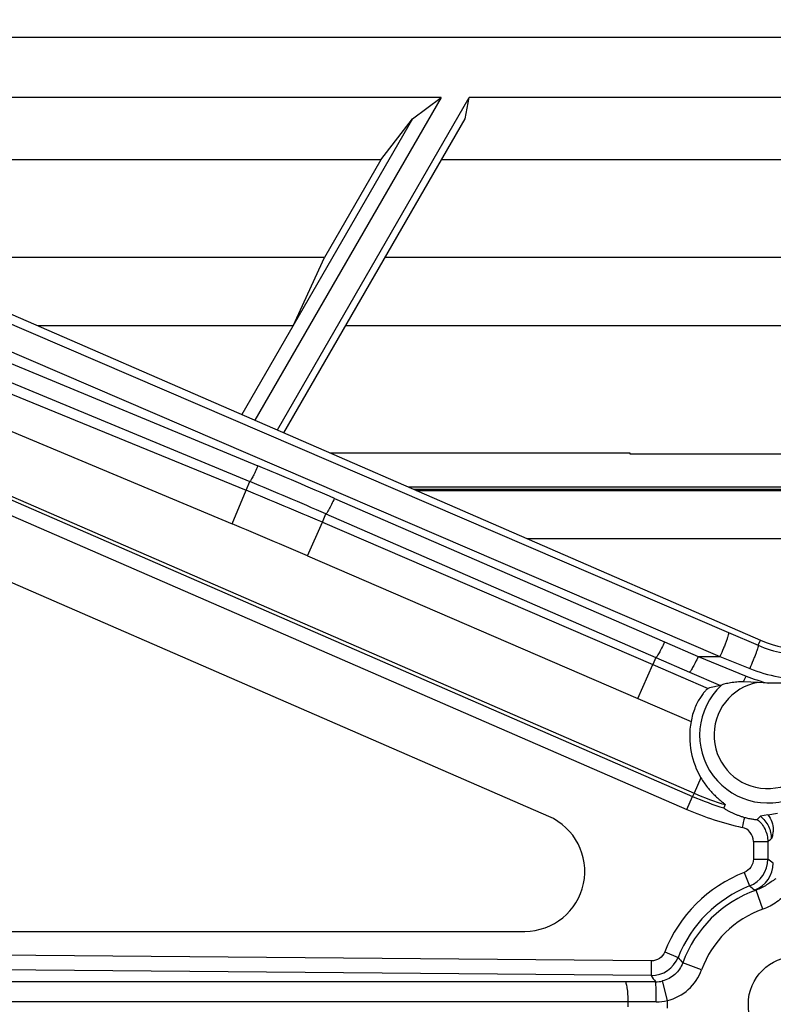
# Model space of a CAD drawing. Units: inches. Extents: x 0 to 17, y 0 to 11.
# Drawn here: x 5.9 to 6.2, y 5.5 to 5.8 of the extents above; entities that cross this region are included whole.
import ezdxf

# ---------------------------------------------------------------- set-up
doc = ezdxf.new("R2010")
doc.units = ezdxf.units.IN
doc.header["$LTSCALE"] = 0.935
doc.header["$MEASUREMENT"] = 0
doc.layers.get('0').update_dxf_attribs({"linetype": 'CONTINUOUS'})
doc.layers.add('02___PRT_ALL_AXES', color=7, linetype='CONTINUOUS')

msp = doc.modelspace()

# ---------------------------------------------------------------- linework, layer by layer
at = {"color": 7, "linetype": 'Continuous'}
for p, q in [((5.7290133988, 5.789311161000001), (6.175109593999999, 5.5953880908)), ((6.1088848224, 5.5403246359), (5.737996016399999, 5.701553614600001)), ((6.1343361499, 5.653854635599999), (6.040620920299999, 5.653851841)), ((6.1343361577, 5.6535160946), (6.1343361502, 5.653846092999999)), ((6.205202299400001, 5.653518207899999), (6.1343361577, 5.6535160946)), ((6.174406713400001, 5.5822049698), (6.169800514299999, 5.5823992929)), ((6.1629161409, 5.5813259188), (6.162642591799999, 5.581175989199999)), ((6.177491935499999, 5.581945579), (6.174406713400001, 5.5822049698)), ((6.181422515, 5.581945364199999), (6.177491935499999, 5.581945579)), ((6.164075519500001, 5.5439841212), (6.1636203723, 5.542962741499999)), ((6.1774526366, 5.5407885949), (6.1750771532, 5.5403634603)), ((6.1774526366, 5.5407885949), (6.1803837365, 5.5412814278)), ((5.5200097615, 5.5043791142), (6.101409761499999, 5.5043791142))]:
    msp.add_line(p, q, dxfattribs=at)
at = {"color": 9, "linetype": 'Continuous'}
for p, q in [((5.7285445335, 5.7853652255), (6.165117700700001, 5.597787225499999)), ((5.7258571913, 5.777823114199999), (6.1624303585, 5.590245114199999)), ((5.719118119299999, 5.773590892300001), (6.0179019522, 5.6498603232)), ((5.7165647887, 5.7687126573), (6.015348621499999, 5.644982088200001)), ((5.7501636307, 5.750339070700001), (6.0142012053, 5.6422459974)), ((5.746727134299999, 5.7419274663), (6.0098669419, 5.631778546900001)), ((5.740314318899999, 5.7275403353), (6.1543218984, 5.547567205499999)), ((5.7398727781, 5.7265236065), (6.153880357, 5.546550477)), ((5.7380827253, 5.7224802198), (6.1520903041, 5.5425070903)), ((6.0142012053, 5.6422459974), (6.015348621499999, 5.644982088200001)), ((6.009866941799999, 5.6317785466), (6.014201205599999, 5.642245998200001)), ((6.2583522024, 5.6432507624), (6.0650206613, 5.6432449971)), ((6.2583522236, 5.6425121136), (6.0667197156, 5.642506399)), ((6.067457649800001, 5.642185610599999), (6.2583522236, 5.642191303200001)), ((6.0418368355, 5.639702959400001), (6.1450781905, 5.5948227727)), ((6.0380684452, 5.632228520700001), (6.0391760905, 5.634869775299999)), ((6.0391760905, 5.634869775299999), (6.1424174456, 5.5899895885)), ((6.0334718076, 5.6217421239), (6.0380684452, 5.632228520700001)), ((6.0380684452, 5.632228520700001), (6.1414535563, 5.5877722798)), ((6.1020050912, 5.6271674464), (6.258352663999999, 5.6271721088)), ((6.0334718076, 5.6217421239), (6.1367917213, 5.5771363196)), ((6.165117700700001, 5.597787225499999), (6.1744139376, 5.5937878188)), ((6.1450781905, 5.5948227727), (6.155591376699999, 5.590245114199999)), ((6.1744139376, 5.5937878188), (6.175109593999999, 5.5953880908)), ((6.1424174456, 5.5899895885), (6.1414535563, 5.5877722798)), ((6.1424174456, 5.5899895885), (6.1529233567, 5.585415060700001)), ((6.155591376699999, 5.590245114199999), (6.1624303585, 5.590245114199999)), ((6.155591376699999, 5.590245114199999), (6.1706075591, 5.584176655)), ((6.1624303585, 5.590245114199999), (6.171726595499999, 5.586539474299999)), ((6.1367917213, 5.5771363196), (6.1414535564, 5.5877722799)), ((6.1414523249, 5.5877694469), (6.1587225137, 5.5803301014)), ((6.1414535563, 5.5877722798), (6.1510358978, 5.5836456455)), ((6.1529233567, 5.585415060700001), (6.162642591799999, 5.581175989199999)), ((6.1367917213, 5.5771363196), (6.1533822564, 5.5699620845)), ((6.156501602200001, 5.552344229199999), (6.1543218984, 5.547567205499999)), ((6.1520903041, 5.5425070903), (6.153880357, 5.546550477)), ((6.1543218984, 5.547567205499999), (6.153880357, 5.546550477)), ((6.1728934385, 5.532495384), (6.172888402100001, 5.5269898055)), ((6.1728934385, 5.532495384), (6.1773872714, 5.5324168482)), ((6.1773872714, 5.5324168482), (6.177382235, 5.5269112697)), ((6.172888402100001, 5.5269898055), (6.177382235, 5.5269112697)), ((6.1700426249, 5.522813188200001), (6.1716945446, 5.518555328300001)), ((6.173228792000001, 5.5172722291), (6.173785039199999, 5.517257455599999)), ((6.1758703411, 5.5113219835), (6.1737869768, 5.517258135700001)), ((6.1409343808, 5.4951465887), (5.515720954600001, 5.5004944605)), ((6.1451520297, 5.497980954299999), (6.149329292999999, 5.4962457009)), ((6.1408959073, 5.49057422), (5.5156824812, 5.4959220918)), ((6.1409343808, 5.4951465887), (6.1408959073, 5.49057422)), ((6.1566937086, 5.492372437799999), (6.150782654299999, 5.494526671799999)), ((6.1327498332, 5.4886420035), (5.5102553907, 5.4886420035)), ((6.145977229400001, 5.482764407), (6.1444804326, 5.4888726421)), ((6.1337251454, 5.4823506374), (5.5112307029, 5.4823506374)), ((6.1337251454, 5.480807591), (6.1337251454, 5.4823506374)), ((6.145977229400001, 5.4803938214), (6.145977229400001, 5.482764407))]:
    msp.add_line(p, q, dxfattribs=at)
at = {"color": 7, "linetype": 'Continuous'}
msp.add_circle((6.1863097615, 5.4815791142), 0.015, dxfattribs=at)
at = {"color": 9, "linetype": 'Continuous'}
for centre, radius, start, end in [((5.4478987631, 4.2734219669), 1.4897940073, 66.5048604639, 67.5048409999), ((5.4479059575, 4.2747984084), 1.4830355671, 66.5037459254, 67.5037834532), ((5.451337420900001, 4.2677479173), 1.4852813241, 66.7321405061, 67.7306568585), ((5.1137423292, 3.4913883902), 2.3204114601, 66.64887818359999, 67.2822317353), ((6.190067738, 5.6301524728), 0.0395907758, 246.7096949171, 269.9884565053), ((6.063845850700001, 5.631533700499999), 0.1167936285, 335.1216067507, 336.0790262904999), ((6.1898482954, 5.6318108727), 0.05137338440000001, 248.0048983396, 256.0818711516), ((6.1773097615, 5.5657291142), 0.0212234924, 132.7025864609, 25.2120112407), ((6.1773097615, 5.5657291142), 0.0167296594, 99.9929518946, 75.7687527082), ((6.1900135738, 5.6296294985), 0.0905965407, 246.4945307681, 253.0625834378), ((6.1900191086, 5.6296712807), 0.08952859869999999, 246.5015598578, 253.1552005853), ((6.1900967863, 5.6299937493), 0.0953855764, 246.5186188007, 257.4547353437), ((7.0869239664, 5.3329228652), 0.9399422108, 167.2722028478, 167.4674099423), ((6.168402736799999, 5.5325022513), 0.0044905702, 359.9123821914999, 77.4561653752), ((5.9775887133, 5.781456745), 0.319280964, 308.739211002, 308.9959523753), ((6.1683793543, 5.5269258714), 0.0090030118, 291.6062592120001, 359.9070725608), ((6.0825259223, 5.3874120296), 0.1686942738, 55.0668167671, 55.7851883501), ((6.1701076004, 5.525731314), 0.009016057, 290.2528086121, 359.8711170281), ((6.1863120477, 5.481615129), 0.04429424480000001, 111.5494353213, 158.3165077253), ((6.1863102391, 5.4815381398), 0.0397982428, 111.5458589945, 158.3119647712), ((6.098119598099999, 5.4290254738), 0.1158830481, 49.59799752149999, 50.5869481427), ((6.1863097615, 5.4815791142), 0.0378128876, 109.3433958686, 159.9761524166), ((6.1863097615, 5.4815791142), 0.0315211027, 109.340513076, 159.9761524274), ((6.1409648941, 5.4995777106), 0.009003730699999999, 269.5609954578, 338.2798314019), ((6.2401118402, 5.5715232993), 0.117932964, 219.6658020763, 220.7594501702), ((6.2837116983, 5.588727119500001), 0.173292648, 214.4995437992, 215.2903344955), ((6.1423392439, 5.4976024448), 0.0152776015, 283.7760128269, 339.9809376057), ((6.132702159, 3.9390685542), 1.5495734501, 89.64644078319999, 89.9982372366), ((6.1423126812, 5.4977698857), 0.0091575126, 269.6964375825, 283.692931936), ((6.1336810897, 4.163604509), 1.3187461291, 89.61674479400001, 89.9980859055), ((6.142578039500001, 5.495569485), 0.0132485665, 269.6720286757, 284.8666579412)]:
    msp.add_arc(centre, radius, start, end, dxfattribs=at)
at = {"color": 7, "linetype": 'Continuous'}
for centre, radius, start, end in [((6.1900597615, 5.6297791142), 0.0375, 246.5048691129, 270), ((6.1721740051, 5.527659837100001), 0.0543583148, 100.098687022, 104.328618878), ((6.1447740795, 5.568057695499999), 0.0410517593, 315.6296924899, 317.5755461771)]:
    msp.add_arc(centre, radius, start, end, dxfattribs=at)
msp.add_ellipse((6.101409761499999, 5.5231291142), major_axis=(0, 0.01875), ratio=1, start_param=-3.1415926536, end_param=-0.4100660603, dxfattribs=at)
at = {"color": 9, "linetype": 'Continuous'}
for points, knots in [([(6.0179019522, 5.6498603232), (6.017625049299999, 5.6492188124), (6.0172140444, 5.6482982901), (6.0166639992, 5.6471454126), (6.016303355800001, 5.6464298235), (6.0159886125, 5.6458457813), (6.0157276884, 5.6454106412), (6.0155426778, 5.6451444901), (6.0154222201, 5.645020822), (6.0153710233, 5.6449865742), (6.015348621499999, 5.644982088200001)], [0, 0, 0, 0, 0.3788123655, 0.5464563747, 0.6924530871, 0.8133066332, 0.9058200548, 0.9680207681999999, 0.9876137279, 1, 1, 1, 1]), ([(6.0418368355, 5.639702959400001), (6.041548023, 5.6390655605), (6.041119353099999, 5.6381511057), (6.0405459846, 5.637007727899999), (6.040169902300001, 5.6362970616), (6.0398422655, 5.635721763899999), (6.0395694576, 5.6352835075), (6.0393652654, 5.6350194347), (6.039234464600001, 5.6348792889), (6.0391760905, 5.634869775299999)], [0, 0, 0, 0, 0.3785950625, 0.546194874, 0.6921847239, 0.8130689402, 0.9056572028000001, 0.9680016923999999, 1, 1, 1, 1]), ([(6.165117700700001, 5.597787225499999), (6.1651353713, 5.5977607725), (6.165144868500001, 5.5976699562), (6.1651326495, 5.597509341799999), (6.1650916378, 5.597279479), (6.1649893222, 5.5968485265), (6.1647846378, 5.596168124299999), (6.1644555362, 5.5952077945), (6.1640360559, 5.5940817433), (6.1633691447, 5.592401518200001), (6.1628185974, 5.5911120173), (6.1624303585, 5.590245114199999)], [0, 0, 0, 0, 0.0118665645, 0.03209721240000001, 0.0609991883, 0.0984038833, 0.1975235696, 0.3256895149, 0.4771293243, 0.6456803238000001, 1, 1, 1, 1]), ([(6.1450781905, 5.5948227727), (6.1447893781, 5.5941853738), (6.144360708200001, 5.593270919), (6.1437873397, 5.5921275411), (6.1434112573, 5.5914168749), (6.1430836206, 5.5908415771), (6.1428108127, 5.5904033208), (6.1426066205, 5.590139248), (6.1424758197, 5.5899991022), (6.1424174456, 5.5899895885)], [0, 0, 0, 0, 0.3785950625, 0.546194874, 0.6921847240000001, 0.8130689402, 0.9056572028000001, 0.9680016923999999, 1, 1, 1, 1]), ([(6.174414173, 5.5937883602), (6.1744271004, 5.5937629396), (6.1744261613, 5.5936791164), (6.1744060334, 5.593530277799999), (6.174356710800001, 5.5933147362), (6.1742450898, 5.5929077674), (6.1740341715, 5.592262083400001), (6.173704625, 5.591346262999999), (6.1732903838, 5.590266664500001), (6.172635343300001, 5.5886404926), (6.172100914500001, 5.5873867305), (6.171726595499999, 5.5865395301)], [0, 0, 0, 0, 0.0110351978, 0.030697947, 0.0591021597, 0.0960297374, 0.1942335604, 0.3216341759, 0.4727168923, 0.641609216, 1, 1, 1, 1]), ([(6.155591376699999, 5.5902451145), (6.1553017565, 5.589608001799999), (6.154871889600001, 5.5886939838), (6.154296938, 5.587551231900001), (6.1539198149, 5.5868409891), (6.1535912893, 5.5862660705), (6.1533177151, 5.5858281691), (6.1531130138, 5.585564337), (6.1529818013, 5.5854244416), (6.1529233566, 5.585415060599999)], [0, 0, 0, 0, 0.3785722765, 0.5461656205, 0.692152042, 0.8130359515000001, 0.9056275483, 0.9679807497, 1, 1, 1, 1]), ([(6.171726595499999, 5.586539474299999), (6.1746277957, 5.585381474400001), (6.180669620700001, 5.5836212712), (6.1869335751, 5.5830324288), (6.1900597615, 5.5830325203)], [0, 0, 0, 0, 0.4998065269, 1, 1, 1, 1]), ([(6.1741193627, 5.539350657999999), (6.1751285342, 5.5385166716), (6.1767996326, 5.536376793200001), (6.1773864583, 5.5337258637), (6.1773872714, 5.5324168482)], [0, 0, 0, 0, 0.5000319651, 1, 1, 1, 1]), ([(6.1750775801, 5.540363930700001), (6.176128697999999, 5.5395326179), (6.1778775963, 5.5373675222), (6.1784982345, 5.534654173400001), (6.1785012051, 5.533314639299999)], [0, 0, 0, 0, 0.5001092718, 1, 1, 1, 1]), ([(6.177452709500001, 5.5407886077), (6.1779640976, 5.5401270309), (6.1787866139, 5.5386583013), (6.1791040136, 5.5370015263), (6.1791236577, 5.536184454400001)], [0, 0, 0, 0, 0.5057075532, 1, 1, 1, 1]), ([(6.179123767999999, 5.536184454400001), (6.1790802676, 5.5358009363), (6.1789957298, 5.5351261265), (6.1788475821, 5.534261250599999), (6.1787158866, 5.5337162842), (6.1785971499, 5.5334338388), (6.178534995900001, 5.5333417465), (6.1785012051, 5.533314639299999)], [0, 0, 0, 0, 0.3912462701, 0.6887543523999999, 0.8904948909, 0.9560886868, 1, 1, 1, 1]), ([(6.172888402100001, 5.5269898055), (6.1728875206, 5.526108540599999), (6.172341228500001, 5.5243046777), (6.170862308099999, 5.523137011699999), (6.1700426249, 5.5228131886)], [0, 0, 0, 0, 0.4999817364, 1, 1, 1, 1]), ([(6.179861972799999, 5.5207659348), (6.1788803153, 5.5201870811), (6.1770106574, 5.5187745748), (6.174924431699999, 5.5176449471), (6.173784929400001, 5.5172578662)], [0, 0, 0, 0, 0.4863774902, 1, 1, 1, 1]), ([(6.1838780357, 5.5167930058), (6.1833046421, 5.5162129237), (6.182141987300001, 5.515066121699999), (6.179601456699999, 5.513020329600001), (6.177405435599999, 5.5118607386), (6.1758703411, 5.5113219835)], [0, 0, 0, 0, 0.2503500026, 0.5006499467000001, 1, 1, 1, 1]), ([(6.1451520297, 5.497980954299999), (6.1448243617, 5.497157204), (6.143641412000001, 5.4956736224), (6.1418210038, 5.4951390811), (6.1409343808, 5.4951465887)], [0, 0, 0, 0, 0.4999640925, 1, 1, 1, 1]), ([(6.1507826544, 5.4945266722), (6.1502864073, 5.4931597767), (6.1485930032, 5.4906298649), (6.1458947309, 5.4892170592), (6.144480431900001, 5.4888726449)], [0, 0, 0, 0, 0.499752083, 1, 1, 1, 1]), ([(6.1337251454, 5.4823506374), (6.1337251454, 5.4831282533), (6.133681622999999, 5.484577719600001), (6.1335201514, 5.486289397999999), (6.133318787699999, 5.4874159073), (6.1331561639, 5.488018264500001), (6.132992315499999, 5.488418215199999), (6.132832506000001, 5.4886154813), (6.1327498332, 5.4886420035)], [0, 0, 0, 0, 0.3607912665, 0.6726291373000001, 0.7959915815, 0.8923092719, 0.9597166456999999, 1, 1, 1, 1]), ([(6.1425022024, 5.482321135599999), (6.142506983300001, 5.483098515499999), (6.1425044814, 5.484231282000001), (6.142480039600001, 5.485677231), (6.142452963999999, 5.4866073086), (6.1424179215, 5.4873817726), (6.1423815206, 5.4879179459), (6.142346291699999, 5.4882485417), (6.142322543200001, 5.488420120900001), (6.1422972912, 5.4885347979), (6.1422786067, 5.4885961666), (6.1422641634, 5.4886125029)], [0, 0, 0, 0, 0.3698072575, 0.5388137978, 0.6879396662999999, 0.8123887976, 0.9076677393000001, 0.9433615361, 0.9707488776000001, 0.9896270581000001, 1, 1, 1, 1])]:
    msp.add_open_spline(points, degree=3, knots=knots, dxfattribs=at)
at = {"color": 7, "linetype": 'Continuous'}
for points, knots in [([(6.169800514299999, 5.5823992929), (6.1691128124, 5.5823813081), (6.1677653088, 5.5823032824), (6.1661175302, 5.5821082757), (6.1648849283, 5.5818989575), (6.1640760394, 5.5817298701), (6.1634274402, 5.581549722), (6.1630491024, 5.5814150336), (6.1629161409, 5.5813259188)], [0, 0, 0, 0, 0.2947777704, 0.5779858777, 0.7103810233, 0.8306244209999999, 0.9314136778000001, 1, 1, 1, 1]), ([(6.1587212464, 5.5803271862), (6.1586743948, 5.5803152883), (6.1585624847, 5.580245176900001), (6.1583751338, 5.5800955687), (6.1581309852, 5.5798628177), (6.1576985275, 5.579403834), (6.1570640841, 5.5786277748), (6.1562459378, 5.5774477208), (6.155388607999999, 5.575957204400001), (6.1542504027, 5.5734898014), (6.1536504804, 5.571417599199999), (6.1533822564, 5.5699620844)], [0, 0, 0, 0, 0.0122169912, 0.0325542792, 0.0609547779, 0.09719734630000001, 0.1919925996, 0.3138875282, 0.4597798241, 0.6259432361999999, 1, 1, 1, 1]), ([(6.1533822564, 5.5699620845), (6.1528030655, 5.5668191113), (6.152832028200001, 5.560590031799999), (6.155044387799999, 5.5548105354), (6.156501602200001, 5.552344229199999)], [0, 0, 0, 0, 0.527329167, 1, 1, 1, 1]), ([(6.1565012915, 5.5523447503), (6.156809738, 5.5518227103), (6.1574549465, 5.550814101699999), (6.1585081695, 5.549394209299999), (6.159614426699999, 5.5480939437), (6.1605708658, 5.547101798200001), (6.1613372101, 5.546373216599999), (6.1618935466, 5.5458710054), (6.1624309074, 5.5454098365), (6.1629327384, 5.544995860299999), (6.1633741687, 5.5446375814), (6.1636925415, 5.5443770061), (6.1638909712, 5.5442055038), (6.1639944345, 5.5441081361), (6.1640520134, 5.544045019299999), (6.164081563, 5.543997646499999), (6.164075519500001, 5.5439841212)], [0, 0, 0, 0, 0.1602373475, 0.316099215, 0.4668404721, 0.6110719443, 0.6800433253, 0.7462497325, 0.8091065358, 0.8671706144, 0.9181151701000001, 0.9594854226999999, 0.9755608658, 0.987906959, 0.9960851633, 1, 1, 1, 1]), ([(6.1636203723, 5.542962741499999), (6.1636155439, 5.5429518806), (6.1636651805, 5.5429202984), (6.1637157247, 5.5428701896), (6.163826704400001, 5.5427954235), (6.1639544134, 5.5427076829), (6.1641068628, 5.54260982), (6.1643356474, 5.542467184099999), (6.164645846799999, 5.542282843300001), (6.1650388189, 5.5420613241), (6.1655953733, 5.5417636342), (6.1663219687, 5.541404647999999), (6.167224980499999, 5.5410036951), (6.168155973999999, 5.5406346677), (6.169108058, 5.5403007827), (6.1697530613, 5.540103079400001), (6.1700779794, 5.540010496)], [0, 0, 0, 0, 0.0049970818, 0.0174281685, 0.0357309128, 0.0582173308, 0.08369595889999999, 0.1115171717, 0.1717064696, 0.2353056128, 0.3011847535, 0.4370363884, 0.5759287384, 0.7164613044, 0.8579593942, 1, 1, 1, 1]), ([(6.1700779794, 5.540010496), (6.1705167072, 5.5398854772), (6.1711746522, 5.5397204605), (6.172043680800001, 5.5395478401), (6.1726517251, 5.5394475427), (6.1731933826, 5.5393783226), (6.173588787999999, 5.539342076100001), (6.173841936100001, 5.539330657100001), (6.1739761911, 5.5393281753), (6.1740608128, 5.5393356857), (6.174109317799999, 5.539340256), (6.1741193208, 5.5393504882)], [0, 0, 0, 0, 0.3328415292, 0.4944303261, 0.6463880061, 0.7822989267, 0.8929838918, 0.9354644342, 0.9678987444, 0.9895597848000001, 1, 1, 1, 1])]:
    msp.add_open_spline(points, degree=3, knots=knots, dxfattribs=at)
at = {"layer": '02___PRT_ALL_AXES', "color": 7, "linetype": 'Continuous'}
for p, q in [((7.9404008472, 5.783823175), (5.741788658200001, 5.7837576111)), ((6.075220239199999, 5.7649746313), (5.8241915262, 5.7649671454)), ((6.075220239199999, 5.7649746313), (6.0169896106, 5.6641246391)), ((6.0240009011, 5.6610767516), (6.0839915261, 5.7649748928)), ((6.0662496102, 5.7583088436), (6.075220239199999, 5.7649746313)), ((6.082704092799999, 5.7583093343), (6.0839915261, 5.7649748928)), ((6.335020239099999, 5.7649823787), (6.0839915261, 5.7649748928)), ((6.0662496102, 5.7583088436), (6.012895440499999, 5.6659044212)), ((6.0260482604, 5.6601867414), (6.082704092799999, 5.7583093343)), ((6.0564093793, 5.7455205098), (6.0662496102, 5.7583088436)), ((6.0564093793, 5.7455205098), (5.8297639588, 5.7455137511)), ((6.0564093793, 5.7455205098), (6.0387545251, 5.7149439567)), ((6.316209379199999, 5.7455282572), (6.0753201711, 5.7455210738)), ((6.0387545251, 5.7149439567), (5.900095526599999, 5.7149398218)), ((6.0289142941, 5.6936475747), (6.0387545251, 5.7149439567)), ((6.2985545249, 5.7149517041), (6.057665316900001, 5.7149445206)), ((6.0289142941, 5.6936475747), (5.9490812011, 5.693645194)), ((6.288714294, 5.693655322100001), (6.045368776799999, 5.6936480654))]:
    msp.add_line(p, q, dxfattribs=at)
msp.add_open_spline([(2.1852035747, 5.621275171900001), (2.1947397902, 5.5312440703), (2.2152514474, 5.3967355478), (2.2547877746, 5.2199654612), (2.3023743789, 5.0451762974), (2.3767941023, 4.8310540229), (2.4704950523, 4.6246371633), (2.5565177866, 4.465211865), (2.649746167, 4.3098891048), (2.7794820444, 4.123978410799999), (2.9548854465, 3.9161028557), (3.1485736815, 3.7251277206), (3.3589170229, 3.552666833), (3.5841536828, 3.4001615412), (3.8223956548, 3.2688912215), (4.0716463958, 3.1599562655), (4.3298164341, 3.0742688296), (4.5947423012, 3.0125479944), (4.8642033687, 2.9753106674), (5.1359412199, 2.9628685224), (5.4076783283, 2.9753268741), (5.6771371738, 3.012580272), (5.942059358200001, 3.0743169076), (6.200224284, 3.1600197408), (6.4494685256, 3.2689695623), (6.687702665800001, 3.4002540908), (6.9129302269, 3.5527728158), (7.1232632791, 3.7252462481), (7.3169401203, 3.9162329348), (7.492331120399999, 4.1241189508), (7.6220559062, 4.310037382), (7.71527502, 4.4653657021), (7.801288242899999, 4.6247961307), (7.8949768781, 4.831218578500001), (7.969383826900001, 5.045345291), (8.0169600034, 5.2201372926), (8.0564857846, 5.396909736900001), (8.0769894169, 5.5314194825), (8.0865202612, 5.6214511526)], degree=3, knots=[0, 0, 0, 0, 0.0312467247, 0.04687394, 0.0625014049, 0.0937483658, 0.1249956074, 0.1406234511, 0.156251391, 0.1874993748, 0.2187477798, 0.2499966185, 0.2812458899, 0.3124955791, 0.3437456553, 0.3749960772, 0.4062467902, 0.43749773, 0.4687488263, 0.5000000015, 0.5312511767, 0.562502273, 0.5937532126, 0.6250039255, 0.6562543472, 0.6875044231, 0.7187541120000001, 0.7500033831999999, 0.7812522216, 0.8125006263, 0.8437486099, 0.8593765496, 0.8750043931999999, 0.9062516345999999, 0.9374985953, 0.9531260602, 0.9687532754000001, 1, 1, 1, 1], dxfattribs=at)

doc.saveas('drawing.dxf')
